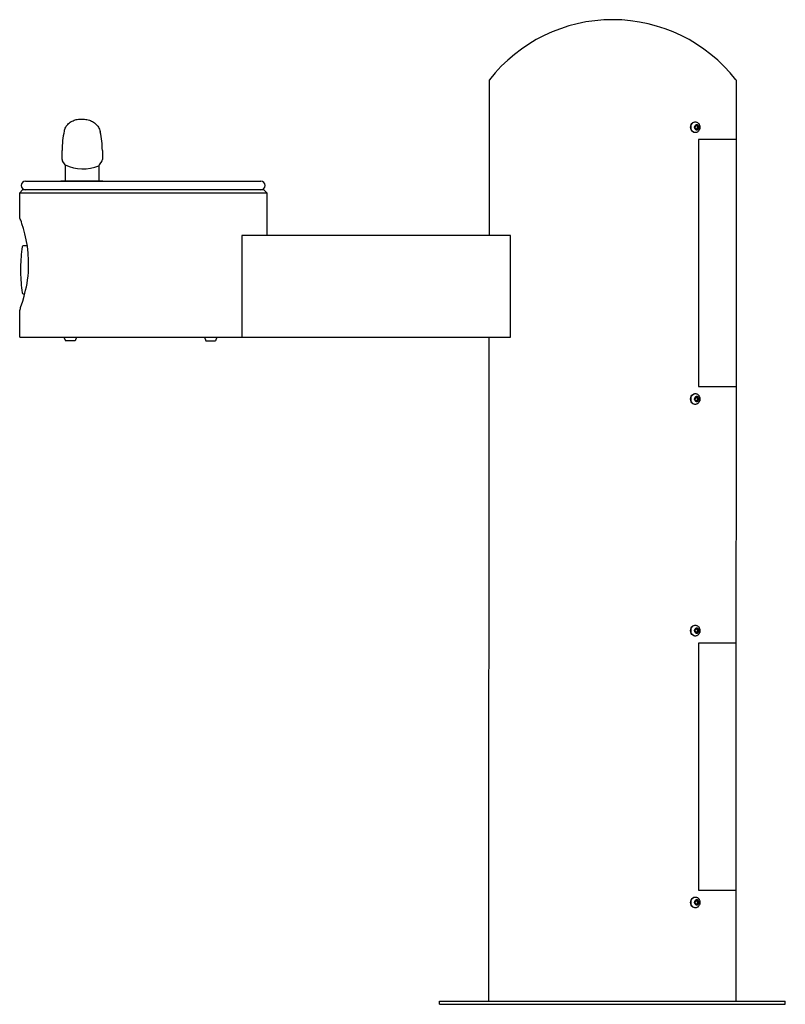
# Model space of a CAD drawing. Units: inches. Extents: x -24 to 7, y 0 to 39.9.
import ezdxf

# ---------------------------------------------------------------- set-up
doc = ezdxf.new("R2010")
doc.units = ezdxf.units.IN
doc.header["$MEASUREMENT"] = 0
doc.layers.add('Default', color=7, linetype='Continuous')

# ---------------------------------------------------------------- blocks, each defined once
blk = doc.blocks.new('LK4410ORN_RIGHT')
at = {"color": 7, "linetype": 'Continuous', "lineweight": 25}
for p, q in [((-4.984, 31.125), (-4.981, 37.42)), ((5.016, 37.415), (5, 0.125)), ((3.194, 35.625), (3.196, 35.625)), ((3.333, 35.718), (3.352, 35.718)), ((3.382, 35.578), (3.348, 35.5)), ((3.348, 35.5), (3.382, 35.422)), ((3.451, 35.578), (3.382, 35.578)), ((3.413, 35.578), (3.448, 35.5)), ((3.448, 35.5), (3.413, 35.422)), ((3.448, 35.5), (3.485, 35.5)), ((3.485, 35.5), (3.451, 35.578)), ((3.451, 35.422), (3.485, 35.5)), ((3.196, 35.375), (3.194, 35.375)), ((3.352, 35.281), (3.333, 35.281)), ((3.382, 35.422), (3.451, 35.422)), ((3.484, 35), (3.484, 25)), ((5.015, 35), (3.484, 35)), ((-23.765, 33.312), (-14.235, 33.312)), ((-24, 32.852), (-23.88, 32.972)), ((-24, 31.856), (-24, 32.852)), ((-24, 32.852), (-14, 32.852)), ((-14.12, 32.972), (-23.88, 32.972)), ((-14.12, 32.972), (-14, 32.852)), ((-14, 32.852), (-14, 31.125)), ((-15, 31.125), (-15, 27)), ((-4.124, 31.125), (-15, 31.125)), ((-4.124, 27), (-4.124, 31.125)), ((-23.692, 30.7), (-23.863, 30.7)), ((-23.965, 29.835), (-23.965, 29.627)), ((-23.863, 28.762), (-23.795, 28.762)), ((-24, 27), (-4.124, 27)), ((-22.209, 27.001), (-22.152, 26.857)), ((-21.76, 26.857), (-22.152, 26.857)), ((-21.704, 27.001), (-21.76, 26.857)), ((-16.518, 27.001), (-16.461, 26.857)), ((-16.461, 26.857), (-16.07, 26.857)), ((-16.013, 27.001), (-16.07, 26.857)), ((-5, 0.125), (-4.987, 27)), ((3.333, 24.718), (3.352, 24.718)), ((3.484, 25), (5.01, 25)), ((3.194, 24.625), (3.196, 24.625)), ((3.196, 24.375), (3.194, 24.375)), ((3.382, 24.578), (3.348, 24.5)), ((3.348, 24.5), (3.382, 24.422)), ((3.451, 24.578), (3.382, 24.578)), ((3.382, 24.422), (3.451, 24.422)), ((3.413, 24.578), (3.448, 24.5)), ((3.448, 24.5), (3.413, 24.422)), ((3.448, 24.5), (3.485, 24.5)), ((3.485, 24.5), (3.451, 24.578)), ((3.451, 24.422), (3.485, 24.5)), ((3.352, 24.281), (3.333, 24.281)), ((3.194, 15.249), (3.196, 15.249)), ((3.333, 15.343), (3.352, 15.343)), ((3.382, 15.202), (3.348, 15.124)), ((3.451, 15.202), (3.382, 15.202)), ((3.413, 15.202), (3.448, 15.124)), ((3.485, 15.124), (3.451, 15.202)), ((3.196, 14.999), (3.194, 14.999)), ((3.352, 14.906), (3.333, 14.906)), ((3.348, 15.124), (3.382, 15.046)), ((3.382, 15.046), (3.451, 15.046)), ((3.448, 15.124), (3.413, 15.046)), ((3.448, 15.124), (3.485, 15.124)), ((3.451, 15.046), (3.485, 15.124)), ((3.484, 14.624), (3.484, 4.624)), ((5, 14.624), (3.484, 14.624)), ((5, 13.005), (5, 5.125)), ((3.484, 4.624), (5, 4.624)), ((3.194, 4.249), (3.196, 4.249)), ((3.196, 3.999), (3.194, 3.999)), ((3.333, 4.343), (3.352, 4.343)), ((3.382, 4.202), (3.348, 4.124)), ((3.348, 4.124), (3.382, 4.046)), ((3.451, 4.202), (3.382, 4.202)), ((3.382, 4.046), (3.451, 4.046)), ((3.413, 4.202), (3.448, 4.124)), ((3.448, 4.124), (3.413, 4.046)), ((3.448, 4.124), (3.485, 4.124)), ((3.485, 4.124), (3.451, 4.202)), ((3.451, 4.046), (3.485, 4.124)), ((3.352, 3.906), (3.333, 3.906)), ((-7, 0.125), (-5.25, 0.125)), ((-7, 0), (-7, 0.125)), ((-7, 0), (7, 0)), ((-5.25, 0.125), (7, 0.125)), ((7, 0), (7, 0.125))]:
    blk.add_line(p, q, dxfattribs=at)
at = {"linetype": 'Continuous'}
blk.add_line((-22.143, 33.324), (-20.798, 33.324), dxfattribs=at)
at = {"color": 7, "linetype": 'Continuous', "lineweight": 25, "flags": 128}
for points in [[(3.166, 35.5), (3.171, 35.557), (3.188, 35.609), (3.215, 35.655), (3.249, 35.689), (3.289, 35.711), (3.333, 35.718)], [(3.333, 35.281), (3.289, 35.289), (3.249, 35.311), (3.215, 35.345), (3.188, 35.391), (3.171, 35.443), (3.166, 35.5)], [(3.326, 35.5), (3.331, 35.541), (3.347, 35.576), (3.371, 35.603), (3.401, 35.617), (3.432, 35.617), (3.462, 35.603), (3.486, 35.576), (3.502, 35.541), (3.507, 35.5), (3.502, 35.459), (3.486, 35.424), (3.462, 35.397), (3.432, 35.383), (3.401, 35.383), (3.371, 35.397), (3.347, 35.424), (3.331, 35.459), (3.326, 35.5)], [(3.166, 24.5), (3.171, 24.557), (3.188, 24.609), (3.215, 24.655), (3.249, 24.689), (3.289, 24.711), (3.333, 24.718)], [(3.333, 24.281), (3.289, 24.289), (3.249, 24.311), (3.215, 24.345), (3.188, 24.391), (3.171, 24.443), (3.166, 24.5)], [(3.326, 24.5), (3.331, 24.541), (3.347, 24.576), (3.371, 24.603), (3.401, 24.617), (3.432, 24.617), (3.462, 24.603), (3.486, 24.576), (3.502, 24.541), (3.507, 24.5), (3.502, 24.459), (3.486, 24.424), (3.462, 24.397), (3.432, 24.383), (3.401, 24.383), (3.371, 24.397), (3.347, 24.424), (3.331, 24.459), (3.326, 24.5)], [(3.166, 15.124), (3.171, 15.181), (3.188, 15.234), (3.215, 15.279), (3.249, 15.314), (3.289, 15.335), (3.333, 15.343)], [(3.326, 15.124), (3.331, 15.165), (3.347, 15.2), (3.371, 15.227), (3.401, 15.241), (3.432, 15.241), (3.462, 15.227), (3.486, 15.2), (3.502, 15.165), (3.507, 15.124), (3.502, 15.084), (3.486, 15.048), (3.462, 15.022), (3.432, 15.008), (3.401, 15.008), (3.371, 15.022), (3.347, 15.048), (3.331, 15.084), (3.326, 15.124)], [(3.333, 14.906), (3.289, 14.913), (3.249, 14.935), (3.215, 14.97), (3.188, 15.015), (3.171, 15.068), (3.166, 15.124)], [(3.166, 4.124), (3.171, 4.181), (3.188, 4.234), (3.215, 4.279), (3.249, 4.314), (3.289, 4.335), (3.333, 4.343)], [(3.333, 3.906), (3.289, 3.913), (3.249, 3.935), (3.215, 3.97), (3.188, 4.015), (3.171, 4.068), (3.166, 4.124)], [(3.326, 4.124), (3.331, 4.165), (3.347, 4.2), (3.371, 4.227), (3.401, 4.241), (3.432, 4.241), (3.462, 4.227), (3.486, 4.2), (3.502, 4.165), (3.507, 4.124), (3.502, 4.084), (3.486, 4.048), (3.462, 4.022), (3.432, 4.008), (3.401, 4.008), (3.371, 4.022), (3.347, 4.048), (3.331, 4.084), (3.326, 4.124)]]:
    blk.add_lwpolyline(points, dxfattribs=at)
at = {"color": 8, "linetype": 'Continuous', "lineweight": 25, "flags": 128}
for points in [[(3.185, 35.5), (3.191, 35.557), (3.207, 35.609), (3.234, 35.655), (3.268, 35.689), (3.309, 35.711), (3.352, 35.718), (3.352, 35.718)], [(3.351, 35.281), (3.309, 35.289), (3.268, 35.311), (3.234, 35.345), (3.207, 35.391), (3.191, 35.443), (3.185, 35.5)], [(3.185, 24.5), (3.191, 24.557), (3.207, 24.609), (3.234, 24.655), (3.268, 24.689), (3.309, 24.711), (3.352, 24.718), (3.352, 24.718)], [(3.351, 24.281), (3.309, 24.289), (3.268, 24.311), (3.234, 24.345), (3.207, 24.391), (3.191, 24.443), (3.185, 24.5)], [(3.185, 15.124), (3.191, 15.181), (3.207, 15.234), (3.234, 15.279), (3.268, 15.314), (3.309, 15.335), (3.352, 15.343), (3.352, 15.343)], [(3.351, 14.906), (3.309, 14.913), (3.268, 14.935), (3.234, 14.97), (3.207, 15.015), (3.191, 15.068), (3.185, 15.124)], [(3.185, 4.124), (3.191, 4.181), (3.207, 4.234), (3.234, 4.279), (3.268, 4.314), (3.309, 4.335), (3.352, 4.343), (3.352, 4.343)], [(3.351, 3.906), (3.309, 3.913), (3.268, 3.935), (3.234, 3.97), (3.207, 4.015), (3.191, 4.068), (3.185, 4.124)]]:
    blk.add_lwpolyline(points, dxfattribs=at)
at = {"color": 7, "linetype": 'Continuous', "lineweight": 25, "flags": 128}
blk.add_lwpolyline([(-24, 27), (-24, 28.076, 0.030744), (-23.952, 28.241), (-23.928, 28.309), (-23.877, 28.465), (-23.819, 28.662), (-23.759, 28.902), (-23.73, 29.038), (-23.704, 29.182), (-23.681, 29.327), (-23.663, 29.478), (-23.648, 29.638), (-23.639, 29.802), (-23.637, 30.1), (-23.655, 30.405), (-23.688, 30.68), (-23.734, 30.943), (-23.79, 31.188), (-23.85, 31.407), (-23.907, 31.591), (-23.933, 31.669), (-23.956, 31.734), (-23.975, 31.786), (-23.989, 31.824), (-23.997, 31.848), (-24, 31.856), (-24, 31.856)], format="xyb", dxfattribs=at)
at = {"color": 7, "linetype": 'Continuous', "lineweight": 25}
for centre, radius, start, end in [((0.008, 33.522), 6.331, 37.953, 141.9967), ((-23.765, 33.143), 0.17, 90, 270), ((-14.235, 33.143), 0.17, 270, 90), ((-23.863, 30.66), 0.04, 90, 172.2986), ((-16.966, 29.727), 7, 172.2986, 179.1203), ((-16.966, 29.735), 7, 180.8797, 187.7014), ((-23.863, 28.802), 0.04, 187.7014, 270)]:
    blk.add_arc(centre, radius, start, end, dxfattribs=at)
for points in [[(3.352, 35.718), (3.353, 35.718), (3.369, 35.72), (3.4, 35.713), (3.442, 35.696), (3.478, 35.667), (3.508, 35.63), (3.529, 35.586), (3.542, 35.537), (3.544, 35.484), (3.535, 35.431), (3.515, 35.383), (3.487, 35.342), (3.453, 35.312), (3.411, 35.291), (3.376, 35.281), (3.355, 35.282), (3.35, 35.283)], [(3.352, 24.718), (3.353, 24.718), (3.369, 24.72), (3.4, 24.713), (3.442, 24.696), (3.478, 24.667), (3.508, 24.63), (3.529, 24.586), (3.542, 24.537), (3.544, 24.484), (3.535, 24.431), (3.515, 24.383), (3.487, 24.342), (3.453, 24.312), (3.411, 24.291), (3.376, 24.281), (3.355, 24.282), (3.35, 24.283)], [(3.352, 15.343), (3.353, 15.343), (3.369, 15.345), (3.4, 15.337), (3.442, 15.32), (3.478, 15.291), (3.508, 15.255), (3.529, 15.211), (3.542, 15.161), (3.544, 15.108), (3.535, 15.055), (3.515, 15.007), (3.487, 14.967), (3.453, 14.936), (3.411, 14.915), (3.376, 14.905), (3.355, 14.907), (3.35, 14.907)], [(3.352, 4.343), (3.353, 4.343), (3.369, 4.345), (3.4, 4.337), (3.442, 4.32), (3.478, 4.291), (3.508, 4.255), (3.529, 4.211), (3.542, 4.161), (3.544, 4.108), (3.535, 4.055), (3.515, 4.007), (3.487, 3.967), (3.453, 3.936), (3.411, 3.915), (3.376, 3.905), (3.355, 3.907), (3.35, 3.907)]]:
    blk.add_open_spline(points, degree=3, knots=[0, 0, 0, 0, 0.002727, 0.075712, 0.147063, 0.218355, 0.29108, 0.36604, 0.443192, 0.522037, 0.602257, 0.68382, 0.757695, 0.829723, 0.90005, 0.976699, 1, 1, 1, 1], dxfattribs=at)
at = {"layer": 'Default', "linetype": 'Continuous'}
for p, q in [((-22.286, 34.189), (-22.286, 34.564)), ((-20.654, 34.564), (-20.654, 34.189)), ((-22.18, 34.022), (-22.255, 34.107)), ((-22.149, 33.324), (-22.149, 33.939)), ((-20.792, 33.939), (-20.792, 33.324)), ((-20.686, 34.107), (-20.761, 34.022)), ((-20.678, 33.324), (-22.262, 33.324))]:
    blk.add_line(p, q, dxfattribs=at)
for centre, radius, start, end in [((-18.936, 34.564), 3.35, 166.447, 180), ((-24.004, 34.564), 3.35, 0, 12.8903), ((-22.161, 34.189), 0.125, 180, 221.5), ((-22.274, 33.939), 0.125, 0, 41.5), ((-21.425, 35.489), 1.674, 244.0754, 292.2073), ((-20.667, 33.939), 0.125, 138.5, 180), ((-20.779, 34.189), 0.125, 318.5, 0), ((-22.262, 33.124), 0.2, 90, 109.915), ((-20.678, 33.124), 0.2, 66.6259, 90)]:
    blk.add_arc(centre, radius, start, end, dxfattribs=at)
blk.add_open_spline([(-22.191, 35.349), (-22.19, 35.359), (-22.183, 35.394), (-22.157, 35.46), (-22.113, 35.54), (-22.057, 35.613), (-21.99, 35.677), (-21.917, 35.728), (-21.839, 35.767), (-21.757, 35.797), (-21.669, 35.818), (-21.575, 35.829), (-21.477, 35.833), (-21.377, 35.827), (-21.277, 35.813), (-21.179, 35.787), (-21.089, 35.751), (-21.006, 35.704), (-20.933, 35.646), (-20.867, 35.578), (-20.812, 35.501), (-20.771, 35.418), (-20.747, 35.352), (-20.741, 35.319), (-20.74, 35.311)], degree=3, knots=[0, 0, 0, 0, 0.014129, 0.060692, 0.107471, 0.156984, 0.205083, 0.252056, 0.296469, 0.342201, 0.389635, 0.439019, 0.489203, 0.538974, 0.592188, 0.645238, 0.695629, 0.745097, 0.793912, 0.842044, 0.893361, 0.941705, 0.989396, 1, 1, 1, 1], dxfattribs=at)

msp = doc.modelspace()

# ---------------------------------------------------------------- block references
msp.add_blockref('LK4410ORN_RIGHT', (0, 0))

doc.saveas('drawing.dxf')
